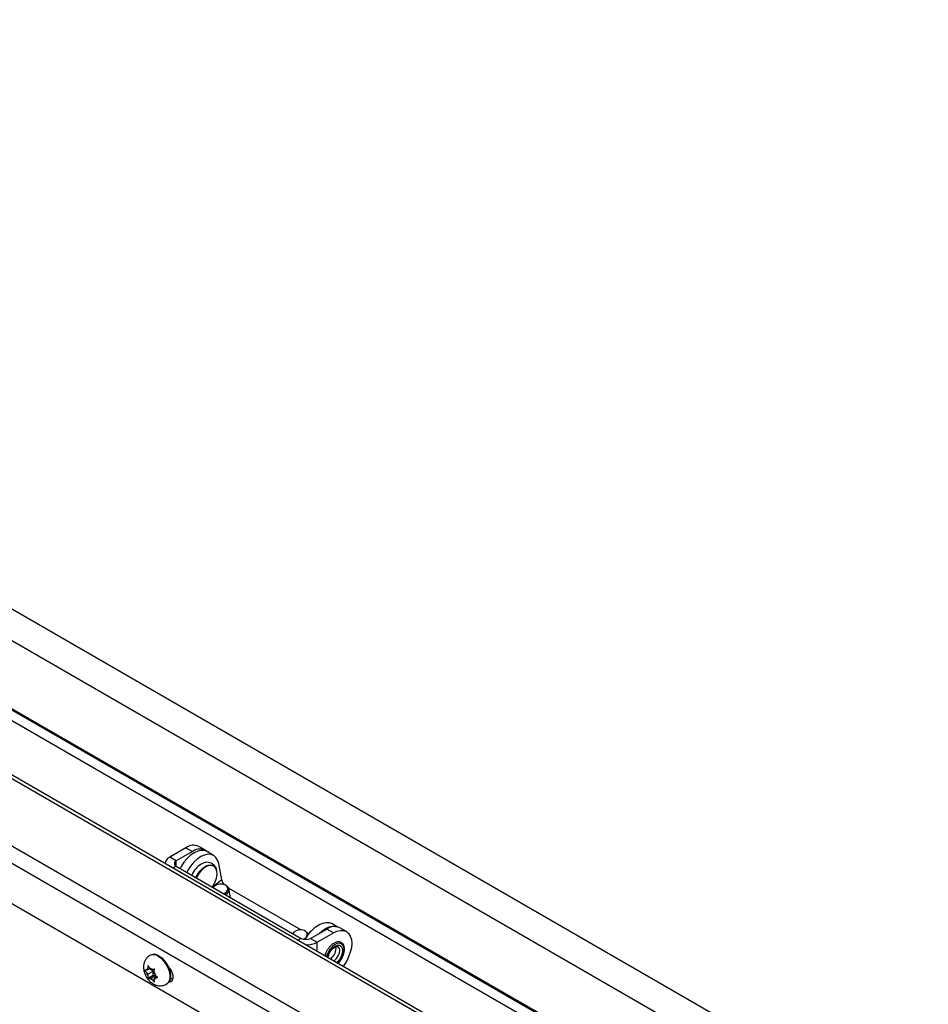
# Model space of a CAD drawing. Units: inches. Extents: x 0.1 to 10.8, y 0.2 to 8.4.
# Drawn here: x 8.5 to 9.1, y 5.6 to 6.2 of the extents above; entities that cross this region are included whole.
import ezdxf

# ---------------------------------------------------------------- set-up
doc = ezdxf.new("R2010")
doc.units = ezdxf.units.IN
doc.header["$MEASUREMENT"] = 0

msp = doc.modelspace()

# ---------------------------------------------------------------- linework, layer by layer
at = {"color": 7, "linetype": 'Continuous', "lineweight": 25}
for p, q in [((9.31729511, 5.34605133), (7.88000679, 6.17578022)), ((9.31373865, 5.32811815), (7.86551388, 6.16416051)), ((9.30608611, 5.28953079), (7.84526225, 6.13284645)), ((9.30592956, 5.28874143), (7.84923185, 6.12967512)), ((9.29860399, 5.25180278), (7.79356944, 6.12064073)), ((7.92428695, 6.07971532), (9.30474954, 5.28279123)), ((9.28411605, 5.17874842), (7.79059589, 6.04093925)), ((8.6356275, 5.65222668), (8.62539144, 5.64631752)), ((8.63979604, 5.64982023), (8.62955997, 5.64391108)), ((8.6356275, 5.65222668), (8.63979604, 5.64982023)), ((8.64798314, 5.65063096), (8.64381461, 5.6530374)), ((8.65317553, 5.64735146), (8.649007, 5.6497579)), ((8.62243692, 5.64219983), (8.62243692, 5.64214571)), ((8.62955997, 5.64391108), (8.62539144, 5.64631752)), ((8.65830807, 5.63180701), (8.65635494, 5.64228255)), ((8.62955997, 5.64048858), (8.70854596, 5.59489094)), ((8.66158565, 5.62794984), (8.66108094, 5.62832542)), ((8.65377661, 5.62782824), (8.65295806, 5.62698115)), ((8.70826945, 5.60025781), (8.66264651, 5.62659537)), ((8.66377784, 5.62073503), (8.66276369, 5.62617435)), ((8.73136671, 5.60221266), (8.72782316, 5.6042583)), ((8.7039534, 5.59886179), (8.70313485, 5.59801471)), ((8.71176244, 5.5989834), (8.71125774, 5.59935897)), ((8.71290295, 5.59758294), (8.7128233, 5.59762892)), ((8.71447454, 5.59489094), (8.72471061, 5.6008001)), ((8.71864307, 5.5924845), (8.72887914, 5.59839365)), ((8.72887914, 5.59839365), (8.72471061, 5.6008001)), ((8.73706625, 5.59920438), (8.73289771, 5.60161082)), ((8.71447454, 5.59489094), (8.71864307, 5.5924845)), ((8.73061603, 5.58847604), (8.7304462, 5.58968558)), ((8.61331007, 5.58434972), (8.6128855, 5.58410462)), ((8.61160375, 5.57491607), (8.61079873, 5.57484409)), ((8.61160375, 5.57224181), (8.61079873, 5.57324325)), ((8.61160375, 5.57491607), (8.61160375, 5.57598949)), ((8.61307209, 5.57576373), (8.61160375, 5.57491607)), ((8.61469155, 5.57402436), (8.61160375, 5.57224181)), ((8.61160375, 5.57224181), (8.61160375, 5.5711684)), ((8.61360934, 5.5750954), (8.61280432, 5.57609684)), ((8.61360934, 5.5750954), (8.61441435, 5.57516738)), ((8.61381575, 5.57511386), (8.61469155, 5.57402436)), ((8.61469155, 5.57402436), (8.61469155, 5.5713501)), ((8.61561492, 5.57260047), (8.61561492, 5.57367389)), ((8.61561492, 5.57260047), (8.61641994, 5.57159904)), ((8.62575254, 5.57312848), (8.62583486, 5.573176)), ((8.61469155, 5.5713501), (8.61174391, 5.56964846)), ((8.61360934, 5.56974688), (8.61280432, 5.5696749)), ((8.61669714, 5.57152943), (8.61360934, 5.56974688)), ((8.61360934, 5.56974688), (8.61441435, 5.56874545)), ((8.61469155, 5.5713501), (8.61669714, 5.57152943)), ((8.61712388, 5.57079731), (8.61561492, 5.56992621)), ((8.61561492, 5.56992621), (8.61641994, 5.56999819)), ((8.61561492, 5.56992621), (8.61561492, 5.56885279)), ((8.623365, 5.56595163), (8.62378957, 5.56619673)), ((8.62602608, 5.56956167), (8.62586134, 5.56965678)), ((8.62737442, 5.56903116), (8.62602608, 5.56956167))]:
    msp.add_line(p, q, dxfattribs=at)
at = {"color": 8, "linetype": 'Continuous', "lineweight": 25}
for p, q in [((9.29819411, 5.24973599), (7.7901636, 6.12030347)), ((7.79541286, 6.07491974), (9.29065753, 5.21173336)), ((9.28867807, 5.20175206), (7.79059589, 6.06657649)), ((8.62955997, 5.64048858), (8.62955997, 5.64391108)), ((8.62955997, 5.64048858), (8.62743372, 5.63926113)), ((8.65830807, 5.63180701), (8.65256903, 5.62720573)), ((8.70854596, 5.59489094), (8.70641971, 5.59366348)), ((8.71864307, 5.58660709), (8.71864307, 5.5924845)), ((8.62602608, 5.56956167), (8.62582531, 5.56944577))]:
    msp.add_line(p, q, dxfattribs=at)
at = {"color": 7, "linetype": 'Continuous', "lineweight": 25, "flags": 128}
for points in [[(8.649007, 5.6497579), (8.64729493, 5.65039915), (8.64529772, 5.6504919), (8.64312843, 5.65001144), (8.64087042, 5.64897622), (8.63861047, 5.64742604), (8.63643542, 5.64542046), (8.63442887, 5.64303656), (8.63266792, 5.64036595), (8.63197299, 5.63909558)], [(8.65635494, 5.64228255), (8.6557055, 5.6444193), (8.65464421, 5.64612372), (8.65321185, 5.64733031), (8.65146347, 5.64799271), (8.64946625, 5.64808546), (8.64729696, 5.647605), (8.64503895, 5.64656978), (8.642779, 5.6450196), (8.64060396, 5.64301402), (8.6385974, 5.64063012), (8.63683646, 5.63795951), (8.63614152, 5.63668913)], [(8.65253091, 5.6408574), (8.65234549, 5.64091122), (8.65075109, 5.64100297), (8.64898879, 5.64050813), (8.64716934, 5.63945778), (8.64540705, 5.63791793), (8.64381265, 5.63598532), (8.64248632, 5.63378139), (8.64220091, 5.63319112)], [(8.64781495, 5.64284474), (8.64718926, 5.64269523), (8.64538875, 5.64190827)], [(8.65233827, 5.62733895), (8.65304783, 5.62842557), (8.65420759, 5.63071397), (8.65498228, 5.63306226), (8.65532321, 5.6353229), (8.65520896, 5.63735384), (8.65464672, 5.63902747), (8.65451205, 5.63926306)], [(8.65968774, 5.62309619), (8.66009149, 5.62331134), (8.66135526, 5.62432457), (8.66206862, 5.62553786), (8.66213522, 5.62678734), (8.66154608, 5.62790428), (8.66038075, 5.62873781), (8.65879663, 5.62917537), (8.65700765, 5.62915786), (8.65525543, 5.62868765), (8.65377661, 5.62782824), (8.65377661, 5.62782824)], [(8.66158565, 5.62794984), (8.66179917, 5.6277785), (8.66260876, 5.62669051), (8.66278981, 5.62541958), (8.66232049, 5.62411901), (8.6612574, 5.62294568), (8.66066888, 5.62252979)], [(8.71110546, 5.59419343), (8.71148408, 5.59486635), (8.71324503, 5.59753696), (8.71525158, 5.59992086), (8.71742663, 5.60192644), (8.71968658, 5.60347662), (8.72194459, 5.60451184), (8.72411388, 5.6049923), (8.72611109, 5.60489955), (8.72782316, 5.6042583)], [(8.71231005, 5.59681449), (8.71231201, 5.5978209), (8.71172287, 5.59893783), (8.71055754, 5.59977137), (8.70897342, 5.60020892), (8.70718444, 5.60019142), (8.70543222, 5.5997212), (8.7039534, 5.59886179)], [(8.7199464, 5.59804978), (8.72159516, 5.59952), (8.72385511, 5.60107018), (8.72611312, 5.60210539), (8.72828241, 5.60258586), (8.73027963, 5.60249311), (8.73107872, 5.60227263)], [(8.72887914, 5.59839365), (8.73113814, 5.59944082), (8.73331033, 5.5999339), (8.73531223, 5.59985393), (8.73706691, 5.59920399), (8.73850694, 5.59800906), (8.73957698, 5.59631506), (8.74023591, 5.59418709), (8.7404584, 5.59170692), (8.74023591, 5.58896986), (8.73957698, 5.58608111), (8.73850694, 5.58315167), (8.73706691, 5.58029412), (8.73531223, 5.57761827), (8.73497812, 5.57717706)], [(8.71019676, 5.59430398), (8.71026828, 5.5943449), (8.71111853, 5.59494973)], [(8.61854982, 5.58383085), (8.62032332, 5.58255836), (8.62199376, 5.58086249), (8.62346404, 5.57884178), (8.62464873, 5.57661369), (8.62547897, 5.57430769), (8.62590651, 5.5720578), (8.62590651, 5.56999478), (8.62547897, 5.56823853), (8.62464873, 5.56689111), (8.62378957, 5.56619673)], [(8.6250234, 5.56737069), (8.62603819, 5.5675192), (8.62700753, 5.56829362), (8.62752331, 5.56963227), (8.62752331, 5.5713737), (8.62700753, 5.57330786), (8.62603819, 5.57520146), (8.62473219, 5.57682611), (8.62440755, 5.57713353)]]:
    msp.add_lwpolyline(points, dxfattribs=at)
at = {"color": 8, "linetype": 'Continuous', "lineweight": 25, "flags": 128}
for points in [[(8.64186068, 5.63338753), (8.64293955, 5.63537701), (8.64443222, 5.63742848), (8.64612809, 5.63915018), (8.6479286, 5.64044205), (8.64972911, 5.641229), (8.65142498, 5.64146531), (8.65291765, 5.64113724), (8.65412038, 5.64026386), (8.65496326, 5.63889592), (8.6550232, 5.63874143)], [(8.65451205, 5.63926306), (8.65367181, 5.64023863), (8.65253091, 5.6408574)], [(8.73568002, 5.58772737), (8.73546705, 5.58939376), (8.73484391, 5.59069066), (8.73385683, 5.59152189), (8.73257901, 5.5918258), (8.73110522, 5.59157984), (8.72954477, 5.59080227), (8.72801339, 5.58955075), (8.72662466, 5.5879181), (8.72548156, 5.5860254), (8.72466888, 5.58401304), (8.72446034, 5.58324885)], [(8.72524505, 5.58279585), (8.72538487, 5.58349198), (8.72606468, 5.58542513), (8.72712352, 5.58725908), (8.72845773, 5.58881433), (8.72993671, 5.58993863), (8.7314157, 5.59052193), (8.73274991, 5.59050713), (8.73380874, 5.58989568), (8.73448856, 5.58874743), (8.73472281, 5.58717478), (8.73448856, 5.58533168), (8.73380874, 5.58339853), (8.73274991, 5.58156457), (8.7314157, 5.58000932), (8.73088352, 5.57954083)], [(8.72912363, 5.58055679), (8.72968061, 5.58094413), (8.73094025, 5.58220073), (8.73196711, 5.58378852), (8.73263735, 5.58551599), (8.73287012, 5.58717478), (8.73263735, 5.58856482), (8.73196711, 5.58951845), (8.73171322, 5.58968877)], [(8.61812525, 5.58358575), (8.61989875, 5.58231326), (8.62156918, 5.58061739), (8.62303947, 5.57859668), (8.62422416, 5.57636859), (8.6250544, 5.57406259), (8.62548194, 5.5718127), (8.62548194, 5.56974968), (8.6250544, 5.56799343), (8.62422416, 5.56664601), (8.62336394, 5.56595102)]]:
    msp.add_lwpolyline(points, dxfattribs=at)
at = {"color": 7, "linetype": 'Continuous', "lineweight": 25}
for centre, radius, start, end in [((8.64042423, 5.64553102), 0.00823653, 65.69288095, 125.61757748), ((8.6443998, 5.64382016), 0.00756277, 49.91198978, 127.49846851), ((8.6274852, 5.64169641), 0.00507332, 114.37465829, 174.30520075), ((8.63020945, 5.64219983), 0.00183035, 110.7834208, 249.2165792), ((8.65398861, 5.62837423), 0.01603521, 122.43285654, 156.16642314), ((8.66511683, 5.63343107), 0.00699976, 193.41580879, 219.39267698), ((8.72602891, 5.58671547), 0.01703744, 129.42260303, 153.85156091), ((8.71003198, 5.59654211), 0.00299238, 18.08106343, 54.66975919), ((8.72950733, 5.59410444), 0.00823653, 65.69288095, 125.61757748), ((8.71151025, 5.600612), 0.00644341, 242.60967224, 297.39032776), ((8.71175232, 5.60552031), 0.014745, 268.69328983, 297.86102076), ((8.61550154, 5.57976405), 0.00508241, 53.1466013, 115.54294027), ((8.72231999, 5.58880305), 0.00830248, 303.2281155, 357.74276216), ((8.61246268, 5.57453021), 0.00169329, 120.48110744, 169.31754956), ((8.61719179, 5.57453009), 0.00652129, 191.38081936, 211.03054038), ((8.61175599, 5.57242167), 0.00382176, 45.92599346, 74.07938307), ((8.61002688, 5.5703122), 0.00652129, 11.38081936, 31.03054038), ((8.61546268, 5.57242061), 0.00382176, 225.92599346, 254.07938307), ((8.61475599, 5.57031207), 0.00169329, 300.48110744, 349.31754956)]:
    msp.add_arc(centre, radius, start, end, dxfattribs=at)
at = {"color": 8, "linetype": 'Continuous', "lineweight": 25}
for centre, radius, start, end in [((8.61507618, 5.57951641), 0.00508492, 53.15660224, 115.44189078), ((8.72306926, 5.588332), 0.01262525, 312.92907084, 357.25501859)]:
    msp.add_arc(centre, radius, start, end, dxfattribs=at)
at = {"color": 7, "linetype": 'Continuous', "lineweight": 25}
for points, knots in [([(8.65500182, 5.63869988), (8.65481546, 5.63916185), (8.6544101, 5.64016673), (8.65327399, 5.64147694), (8.65173955, 5.64249571), (8.64996945, 5.64295923), (8.64862028, 5.64302687), (8.64790601, 5.64283483), (8.64776399, 5.64279665)], [0, 0, 0, 0, 0.162906391, 0.35436204, 0.562654002, 0.759388801, 0.952157094, 1, 1, 1, 1]), ([(8.73584882, 5.5881461), (8.73583875, 5.58840542), (8.73580522, 5.58926861), (8.73543975, 5.59055703), (8.73460325, 5.59179542), (8.73340833, 5.5925466), (8.73201647, 5.59276796), (8.73051766, 5.59249732), (8.72896022, 5.59175487), (8.72740866, 5.59056948), (8.72600846, 5.58900043), (8.72509464, 5.58774662), (8.72476495, 5.58702873), (8.72473588, 5.58696543)], [0, 0, 0, 0, 0.046335837, 0.154236643, 0.261451371, 0.364541159, 0.464677968, 0.565575096, 0.670047079, 0.776582976, 0.88324015, 0.989704042, 1, 1, 1, 1]), ([(8.72473588, 5.58696543), (8.7244317, 5.58637828), (8.72389082, 5.58533423), (8.72362557, 5.58426547), (8.72350949, 5.58379777)], [0, 0, 0, 0, 0.56238527, 1, 1, 1, 1]), ([(8.72556102, 5.58261344), (8.72556527, 5.58269811), (8.72559164, 5.58322377), (8.72586727, 5.58435587), (8.72652372, 5.58591905), (8.7274674, 5.58739271), (8.72858075, 5.5886048), (8.72973219, 5.58943966), (8.7307541, 5.58982387), (8.73140042, 5.58984208), (8.73161941, 5.58970822), (8.73170589, 5.58965536)], [0, 0, 0, 0, 0.024458345, 0.151842015, 0.281074509, 0.41135688, 0.541247732, 0.669058774, 0.79407998, 0.918686271, 1, 1, 1, 1]), ([(8.73175028, 5.57904046), (8.73194054, 5.57920956), (8.73263211, 5.57982425), (8.73366377, 5.58123333), (8.73474538, 5.58313572), (8.73549393, 5.58515162), (8.73582271, 5.58678604), (8.73585035, 5.58769086), (8.73585909, 5.58797693)], [0, 0, 0, 0, 0.078316015, 0.284674665, 0.490808879, 0.697197834, 0.904265488, 1, 1, 1, 1]), ([(8.61293737, 5.58404982), (8.61264534, 5.58390095), (8.6117587, 5.58344895), (8.61062451, 5.58223432), (8.60960463, 5.58060318), (8.60900343, 5.57879385), (8.6087805, 5.57686102), (8.60894705, 5.57480287), (8.60952881, 5.57265908), (8.61054093, 5.57052242), (8.61197205, 5.56851832), (8.61370544, 5.5668788), (8.61561904, 5.56570758), (8.61757212, 5.56503443), (8.61956889, 5.564818), (8.62149628, 5.56512909), (8.6228036, 5.56553633), (8.62333994, 5.56594484), (8.62336069, 5.56596064)], [0, 0, 0, 0, 0.032405763, 0.098390368, 0.161283995, 0.223464835, 0.287252022, 0.354854655, 0.427310462, 0.503060858, 0.58111006, 0.663071664, 0.735158895, 0.803069132, 0.868559682, 0.933089915, 0.997412314, 1, 1, 1, 1]), ([(8.61079873, 5.57484409), (8.61060374, 5.5748293), (8.61031031, 5.57480703), (8.60996747, 5.57480444), (8.6098148, 5.57481324), (8.60973832, 5.57481765)], [0, 0, 0, 0, 0.497118065, 0.748107846, 1, 1, 1, 1]), ([(8.60973832, 5.57481765), (8.60981357, 5.57468264), (8.60996436, 5.57441211), (8.61030657, 5.57388065), (8.61060145, 5.57349874), (8.61079873, 5.57324325)], [0, 0, 0, 0, 0.2479924276, 0.4969021873, 1, 1, 1, 1]), ([(8.61174391, 5.57767124), (8.61170982, 5.57744433), (8.61164136, 5.57698855), (8.61160797, 5.57643216), (8.61160484, 5.57610394), (8.61160375, 5.57598949)], [0, 0, 0, 0, 0.392365217, 0.788105993, 1, 1, 1, 1]), ([(8.61280432, 5.57609684), (8.61260933, 5.57634926), (8.6123159, 5.57672913), (8.61197306, 5.57726035), (8.61182038, 5.57753412), (8.61174391, 5.57767124)], [0, 0, 0, 0, 0.497118065, 0.748107846, 1, 1, 1, 1]), ([(8.61575508, 5.57535564), (8.61563437, 5.57533376), (8.61539248, 5.57528991), (8.61493414, 5.5752206), (8.61462271, 5.57518871), (8.61441435, 5.57516738)], [0, 0, 0, 0, 0.247992428, 0.496902187, 1, 1, 1, 1]), ([(8.61561492, 5.57367389), (8.61561601, 5.57378834), (8.61561913, 5.57411482), (8.61565237, 5.57467112), (8.61572076, 5.57512688), (8.61575508, 5.57535564)], [0, 0, 0, 0, 0.211894141, 0.604417771, 1, 1, 1, 1]), ([(8.61160375, 5.5711684), (8.61160484, 5.5710552), (8.61160795, 5.57073232), (8.61164119, 5.57021439), (8.61170958, 5.56983759), (8.61174391, 5.56964846)], [0, 0, 0, 0, 0.211894141, 0.604417771, 1, 1, 1, 1]), ([(8.61174391, 5.56964846), (8.61181916, 5.5696441), (8.61196994, 5.56963536), (8.61231216, 5.56963763), (8.61260704, 5.56965996), (8.61280432, 5.5696749)], [0, 0, 0, 0, 0.247992428, 0.496902187, 1, 1, 1, 1]), ([(8.61441435, 5.56874545), (8.61462017, 5.56849927), (8.6149299, 5.56812881), (8.61538775, 5.56766399), (8.61563249, 5.56744337), (8.61575508, 5.56733286)], [0, 0, 0, 0, 0.497118065, 0.748107846, 1, 1, 1, 1]), ([(8.61575508, 5.56733286), (8.615721, 5.56752042), (8.61565253, 5.56789716), (8.61561914, 5.568415), (8.61561601, 5.5687396), (8.61561492, 5.56885279)], [0, 0, 0, 0, 0.392365217, 0.788105993, 1, 1, 1, 1]), ([(8.61776067, 5.57018645), (8.61763995, 5.57029522), (8.61739807, 5.57051316), (8.61693973, 5.57097758), (8.61662829, 5.57134993), (8.61641994, 5.57159904)], [0, 0, 0, 0, 0.2479924276, 0.4969021873, 1, 1, 1, 1]), ([(8.61641994, 5.56999819), (8.61662576, 5.57001924), (8.61693548, 5.5700509), (8.61739334, 5.5701199), (8.61763808, 5.57016424), (8.61776067, 5.57018645)], [0, 0, 0, 0, 0.497118065, 0.748107846, 1, 1, 1, 1])]:
    msp.add_open_spline(points, degree=3, knots=knots, dxfattribs=at)

doc.saveas('drawing.dxf')
